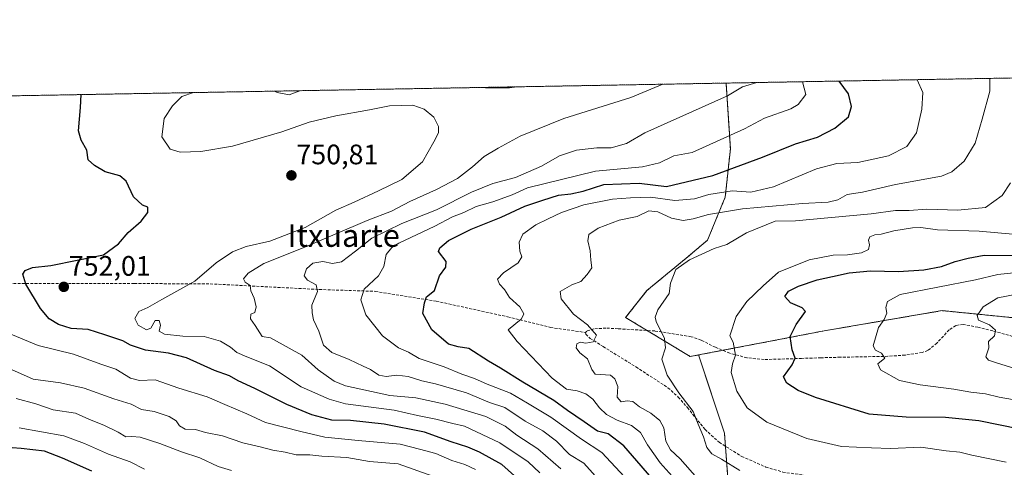
# Model space of a CAD drawing. Units: metres. Extents: x 620709 to 624170, y 4750313 to 4752687.
# Drawn here: x 622615 to 622965, y 4752528 to 4752687 of the extents above; entities that cross this region are included whole.
import ezdxf
from ezdxf.enums import TextEntityAlignment as Align

# ---------------------------------------------------------------- set-up
doc = ezdxf.new("R2010")
doc.units = ezdxf.units.M
doc.header["$MEASUREMENT"] = 0
doc.linetypes.add('TRAZOS', pattern=[0.75, 0.5, -0.25])
doc.linetypes.add('TRAZOSX2', pattern=[1.5, 1, -0.5])
for name, color, linetype, lineweight in [('Arbolado forestal', 92, 'TRAZOS', 0), ('Arbolado forestal CxS', 92, 'Continuous', 0), ('Carátula', 7, 'Continuous', 5), ('Comarca CxS', 133, 'Continuous', 0), ('Comunidad Autónoma CxS', 142, 'Continuous', 0), ('Curva de nivel maestra', 36, 'Continuous', 30), ('Curva de nivel normal', 36, 'Continuous', 0), ('Municipio CxS', 142, 'Continuous', 0), ('Provincia CxS', 1, 'Continuous', 0), ('Punto de cota en terreno', 7, 'Continuous', 0), ('Rótulo de punto de cota en terreno', 19, 'Continuous', 0), ('Senda', 19, 'TRAZOSX2', 0), ('Texto cartográfico', 19, 'Continuous', 0)]:
    doc.layers.add(name, color=color, linetype=linetype, lineweight=lineweight)
doc.styles.add('Arial', font='txt', dxfattribs={"height": 0.2})

# ---------------------------------------------------------------- blocks, each defined once
blk = doc.blocks.new('*U150')
at = {"layer": 'Arbolado forestal CxS', "color": 92, "linetype": 'Continuous', "lineweight": 0}
blk.add_polyline3d([(622308.28, 4752654.85, 714.36), (622865.75, 4752664.79, 763.62), (622867.27, 4752641.45, 772.2), (622867.27, 4752641.45, 772.2), (622865.44, 4752624.29, 781.35), (622859.16, 4752609.01, 789.04), (622851.56, 4752602.63, 789.71), (622837.64, 4752591.13, 789.15), (622830.06, 4752581.56, 788.43), (622852.99, 4752567.7, 791.87), (622855.94, 4752568.26, 792.4), (622865.18, 4752540.45, 791.24), (622866.53, 4752522.67, 787.55)], dxfattribs=at)
blk = doc.blocks.new('*U169')
at = {"layer": 'Curva de nivel normal', "color": 36, "linetype": 'Continuous', "lineweight": 0}
blk.add_polyline3d([(622846.57, 4752525.26, 780), (622842.37, 4752529.98, 780), (622837.78, 4752536.41, 780), (622835.32, 4752540.76, 780), (622832.18, 4752543.18, 780), (622826.99, 4752545.08, 780), (622823.2, 4752547.09, 780), (622820.74, 4752549.49, 780), (622818.45, 4752552.61, 780), (622815.97, 4752554.46, 780), (622812.84, 4752555.48, 780), (622809, 4752556.1, 780), (622803.91, 4752560.08, 780), (622791.51, 4752573.06, 780), (622788.34, 4752577.13, 780), (622793.11, 4752581.07, 780), (622793.94, 4752582.81, 780), (622792.52, 4752585.32, 780), (622788.83, 4752588.65, 780), (622786.97, 4752591.46, 780), (622785.19, 4752593.42, 780), (622784.53, 4752595.14, 780), (622786.71, 4752597.48, 780), (622791.88, 4752601.02, 780), (622793.18, 4752603.1, 780), (622792.49, 4752605.17, 780), (622792.21, 4752608.33, 780), (622793.48, 4752611.17, 780), (622798.17, 4752614.51, 780), (622802.56, 4752616.55, 780), (622807.25, 4752618.87, 780), (622815.25, 4752621.56, 780), (622825.38, 4752623.54, 780), (622831.77, 4752624.04, 780), (622838.94, 4752624.34, 780), (622847.58, 4752623.05, 780), (622854.5, 4752623.69, 780), (622859.67, 4752625.28, 780), (622867.93, 4752626.54, 780), (622874.51, 4752626.06, 780), (622882.62, 4752627.99, 780), (622897.84, 4752634.34, 780), (622905.07, 4752636.23, 780), (622912.53, 4752636.54, 780), (622923.4, 4752638.98, 780), (622930.01, 4752642.26, 780), (622933.35, 4752647.13, 780), (622935.3, 4752655.56, 780), (622935.65, 4752661.48, 780), (622933.59, 4752666, 780)], dxfattribs=at)
blk = doc.blocks.new('*U171')
at = {"layer": 'Curva de nivel normal', "color": 36, "linetype": 'Continuous', "lineweight": 0}
blk.add_polyline3d([(622829.65, 4752525.05, 770), (622821.64, 4752533.61, 770), (622814.39, 4752538.42, 770), (622803.51, 4752546.2, 770), (622795.2, 4752551.2, 770), (622789.15, 4752554.68, 770), (622780.88, 4752557.88, 770), (622776.34, 4752559.92, 770), (622771.91, 4752561.41, 770), (622765.58, 4752564.09, 770), (622756.66, 4752566.99, 770), (622752.85, 4752569.26, 770), (622749.35, 4752570.84, 770), (622743.63, 4752575.08, 770), (622737.78, 4752582.47, 770), (622735.98, 4752587.86, 770), (622737.2, 4752591.6, 770), (622742.3, 4752596.4, 770), (622744.16, 4752599.62, 770), (622744.93, 4752603.94, 770), (622746.95, 4752606.4, 770), (622749.52, 4752607.9, 770), (622762.32, 4752613.96, 770), (622768.58, 4752617.27, 770), (622772.58, 4752618.84, 770), (622776.91, 4752620.98, 770), (622782.88, 4752622.62, 770), (622789.79, 4752625.09, 770), (622795.22, 4752627.62, 770), (622819.32, 4752633.46, 770), (622836.01, 4752635.08, 770), (622842.05, 4752636.47, 770), (622847.13, 4752638.93, 770), (622853.68, 4752640.11, 770), (622872.25, 4752648.53, 770), (622879.41, 4752652.34, 770), (622888.77, 4752655.67, 770), (622891.34, 4752657.23, 770), (622894.06, 4752660.73, 770), (622892.9, 4752665.27, 770)], dxfattribs=at)
blk = doc.blocks.new('*U173')
at = {"layer": 'Curva de nivel normal', "color": 36, "linetype": 'Continuous', "lineweight": 0}
blk.add_polyline3d([(622855.61, 4752524.4, 785), (622849.46, 4752531.35, 785), (622846.03, 4752534.54, 785), (622844.31, 4752537.62, 785), (622843.58, 4752542.35, 785), (622842.22, 4752544.97, 785), (622839.05, 4752547.61, 785), (622835.03, 4752549.87, 785), (622832.58, 4752551.79, 785), (622830.55, 4752552.03, 785), (622828.43, 4752551.58, 785), (622827.02, 4752553.32, 785), (622827.32, 4752557.09, 785), (622826.18, 4752559.84, 785), (622824.66, 4752561.15, 785), (622819.23, 4752561.48, 785), (622818, 4752563.16, 785), (622816.52, 4752566.87, 785), (622813.82, 4752569.07, 785), (622812.5, 4752570.74, 785), (622812.71, 4752572.26, 785), (622813.84, 4752572.82, 785), (622815.87, 4752572.42, 785), (622818.48, 4752572.92, 785), (622819.76, 4752575.35, 785), (622816.56, 4752579.02, 785), (622811.52, 4752582.74, 785), (622807.14, 4752588.23, 785), (622806.85, 4752590.84, 785), (622810.91, 4752593.15, 785), (622814.19, 4752594.39, 785), (622816.37, 4752596.89, 785), (622818.06, 4752599.2, 785), (622817.64, 4752601.9, 785), (622817.5, 4752605.2, 785), (622816.6, 4752608.74, 785), (622816.98, 4752611.07, 785), (622820.3, 4752613.33, 785), (622827.74, 4752616.08, 785), (622834.17, 4752617.38, 785), (622838.32, 4752619.4, 785), (622841.55, 4752619.09, 785), (622846.32, 4752616.87, 785), (622850.45, 4752616, 785), (622854.07, 4752616.54, 785), (622859.45, 4752618.17, 785), (622871.58, 4752620.1, 785), (622892.91, 4752621.99, 785), (622902.04, 4752622.48, 785), (622905.43, 4752623.38, 785), (622908.78, 4752625.21, 785), (622914.19, 4752626.11, 785), (622925.98, 4752628.78, 785), (622942.26, 4752631.72, 785), (622945.91, 4752633.25, 785), (622950.31, 4752637.07, 785), (622954.22, 4752643.4, 785), (622956.78, 4752651.98, 785), (622959.4, 4752661.9, 785), (622959.47, 4752666.46, 785)], dxfattribs=at)
blk = doc.blocks.new('*U174')
at = {"layer": 'Curva de nivel normal', "color": 36, "linetype": 'Continuous', "lineweight": 0}
for points in [[(622778.97, 4752663.24, 755), (622780.32, 4752663.13, 755), (622788.82, 4752663.11, 755), (622791.36, 4752663.46, 755)], [(622799.54, 4752526.36, 755), (622795.41, 4752530.29, 755), (622785.4, 4752537.11, 755), (622772.81, 4752542.96, 755), (622768.61, 4752543.88, 755), (622762.56, 4752545.5, 755), (622756.16, 4752546.76, 755), (622747.83, 4752548.65, 755), (622730.47, 4752550.96, 755), (622724.7, 4752552.52, 755), (622714.82, 4752556.98, 755), (622703.5, 4752564.44, 755), (622695.52, 4752567.6, 755), (622691.89, 4752569.18, 755), (622689.62, 4752571.08, 755), (622686.13, 4752573.16, 755), (622680.25, 4752574.8, 755), (622672.68, 4752574.96, 755), (622666.2, 4752575.63, 755), (622664.27, 4752576.68, 755), (622664.79, 4752578.89, 755), (622664.37, 4752580.54, 755), (622662.84, 4752580.5, 755), (622661.33, 4752577.74, 755), (622659.86, 4752577.24, 755), (622656.87, 4752578.9, 755), (622655.72, 4752581.18, 755), (622657.04, 4752583.64, 755), (622660.33, 4752585.09, 755), (622665.24, 4752587.96, 755), (622677, 4752594.49, 755), (622684.62, 4752600.96, 755), (622690.4, 4752604.93, 755), (622695.28, 4752606.82, 755), (622703.58, 4752608.62, 755), (622716.2, 4752613.51, 755), (622727.07, 4752619.69, 755), (622733.54, 4752622.51, 755), (622742.25, 4752626.5, 755), (622750.58, 4752630.52, 755), (622757.87, 4752636.86, 755), (622761.94, 4752643.98, 755), (622763.54, 4752647.07, 755), (622763.57, 4752649.36, 755), (622761.96, 4752652.69, 755), (622758.52, 4752655.52, 755), (622754.42, 4752656.9, 755), (622746.17, 4752656.72, 755), (622739.02, 4752655.3, 755), (622727.06, 4752653.19, 755), (622717.65, 4752650.9, 755), (622707.95, 4752647.5, 755), (622690.38, 4752642.45, 755), (622679.16, 4752640.48, 755), (622671.8, 4752640.29, 755), (622668.18, 4752641.35, 755), (622665.3, 4752645.68, 755), (622666.05, 4752652.24, 755), (622669.07, 4752656.72, 755), (622672.38, 4752660.02, 755), (622676.57, 4752661.41, 755)], [(622705.25, 4752661.93, 755), (622706.2, 4752661.42, 755), (622710.56, 4752660.66, 755), (622714.24, 4752662.09, 755)]]:
    blk.add_polyline3d(points, dxfattribs=at)
blk = doc.blocks.new('*U184')
at = {"layer": 'Curva de nivel normal', "color": 36, "linetype": 'Continuous', "lineweight": 0}
blk.add_polyline3d([(622965.25, 4752530.25, 795), (622953.06, 4752532.72, 795), (622948.83, 4752533.77, 795), (622943.9, 4752534.23, 795), (622934.95, 4752535.51, 795), (622924.14, 4752535.08, 795), (622917.45, 4752535.26, 795), (622906.78, 4752535.78, 795), (622894.45, 4752538.65, 795), (622880.26, 4752544.42, 795), (622873.19, 4752549.55, 795), (622869.55, 4752555.45, 795), (622867.56, 4752562.07, 795), (622868.01, 4752565.07, 795), (622869.08, 4752568.24, 795), (622868.26, 4752572.82, 795), (622867.03, 4752575.07, 795), (622869.35, 4752581.87, 795), (622873.08, 4752587.24, 795), (622878.89, 4752592.85, 795), (622884.34, 4752597.71, 795), (622895.3, 4752602.06, 795), (622903.84, 4752603.75, 795), (622908.91, 4752603.76, 795), (622913.91, 4752604.54, 795), (622916.3, 4752605.66, 795), (622916.69, 4752607.34, 795), (622916.31, 4752608.98, 795), (622916.83, 4752610.17, 795), (622918.56, 4752610.91, 795), (622920.83, 4752611.19, 795), (622925.31, 4752612.28, 795), (622931.93, 4752613.4, 795), (622935, 4752613.51, 795), (622940.84, 4752612.7, 795), (622955.63, 4752612.26, 795), (622968.89, 4752611, 795)], dxfattribs=at)
blk = doc.blocks.new('*U187')
at = {"layer": 'Curva de nivel normal', "color": 36, "linetype": 'Continuous', "lineweight": 0}
blk.add_polyline3d([(622970.19, 4752552.02, 805), (622962.78, 4752553.29, 805), (622957.92, 4752554.42, 805), (622952.69, 4752555.01, 805), (622946.64, 4752556.11, 805), (622934.65, 4752557.63, 805), (622927.35, 4752559.14, 805), (622920.57, 4752563.04, 805), (622919.64, 4752565.07, 805), (622922.2, 4752567.07, 805), (622920.94, 4752568.87, 805), (622918.81, 4752569.92, 805), (622918.04, 4752571.53, 805), (622919.92, 4752578.04, 805), (622921.92, 4752580.9, 805), (622922.85, 4752583.07, 805), (622922.48, 4752585.07, 805), (622923.13, 4752587.24, 805), (622927.62, 4752589.79, 805), (622954.38, 4752594.89, 805), (622962.26, 4752596.89, 805), (622967.91, 4752597.38, 805)], dxfattribs=at)
blk = doc.blocks.new('*U191')
at = {"layer": 'Curva de nivel normal', "color": 36, "linetype": 'Continuous', "lineweight": 0}
blk.add_polyline3d([(622966.78, 4752629.36, 790), (622963.89, 4752624.84, 790), (622957.91, 4752620.64, 790), (622948.11, 4752619.62, 790), (622937.04, 4752619.97, 790), (622930.78, 4752619.59, 790), (622925.91, 4752619.52, 790), (622917.25, 4752618.42, 790), (622890.39, 4752615.91, 790), (622883.16, 4752615.82, 790), (622873.05, 4752611.62, 790), (622866, 4752607.43, 790), (622861.55, 4752606.04, 790), (622852.8, 4752602.09, 790), (622847.85, 4752598.62, 790), (622845.99, 4752593.74, 790), (622845.47, 4752590.14, 790), (622841.51, 4752584.34, 790), (622840.53, 4752581.63, 790), (622840.92, 4752580.14, 790), (622843.89, 4752574.07, 790), (622844.25, 4752570.74, 790), (622842.92, 4752566.74, 790), (622844.84, 4752561.09, 790), (622848.96, 4752554.79, 790), (622854.01, 4752548.17, 790), (622855.77, 4752543.67, 790), (622857.75, 4752539.22, 790), (622858.89, 4752535.46, 790), (622860.7, 4752533.19, 790), (622864.14, 4752531.24, 790), (622870.64, 4752527.27, 790)], dxfattribs=at)
blk = doc.blocks.new('*U193')
at = {"layer": 'Curva de nivel normal', "color": 36, "linetype": 'Continuous', "lineweight": 0}
blk.add_polyline3d([(622978.25, 4752560.41, 810), (622961.81, 4752565.48, 810), (622959.02, 4752566.45, 810), (622957.98, 4752567.66, 810), (622959.11, 4752570.74, 810), (622959.04, 4752573.07, 810), (622961.16, 4752575.07, 810), (622961.46, 4752577.07, 810), (622959.34, 4752579, 810), (622955.47, 4752580.62, 810), (622954.91, 4752582.3, 810), (622957.13, 4752585.38, 810), (622962.26, 4752588.6, 810), (622969.1, 4752589.89, 810)], dxfattribs=at)
blk = doc.blocks.new('*U201')
at = {"layer": 'Curva de nivel normal', "color": 36, "linetype": 'Continuous', "lineweight": 0}
blk.add_polyline3d([(622823.38, 4752520.68, 765), (622815.22, 4752529.85, 765), (622810.15, 4752532.97, 765), (622805.48, 4752537.64, 765), (622800.68, 4752541.35, 765), (622794.32, 4752544.81, 765), (622787.19, 4752549.67, 765), (622781.68, 4752551.43, 765), (622773.52, 4752554.82, 765), (622762.52, 4752558.02, 765), (622757.64, 4752559.06, 765), (622752.84, 4752560.66, 765), (622748.75, 4752561.14, 765), (622744.96, 4752560.64, 765), (622742.34, 4752561.12, 765), (622739.4, 4752563.15, 765), (622736.77, 4752564.26, 765), (622731.84, 4752566.66, 765), (622725.61, 4752569.1, 765), (622722.67, 4752571.7, 765), (622721.08, 4752576.72, 765), (622719.2, 4752580.79, 765), (622718.71, 4752583.28, 765), (622718.61, 4752585.89, 765), (622720.55, 4752590.8, 765), (622720.08, 4752593.14, 765), (622716.98, 4752594.78, 765), (622715.86, 4752596.35, 765), (622716.69, 4752598.85, 765), (622718.89, 4752600.84, 765), (622722.49, 4752601.44, 765), (622725.91, 4752600.76, 765), (622729.11, 4752601.31, 765), (622734.03, 4752605.07, 765), (622739.86, 4752609.77, 765), (622750.58, 4752614.9, 765), (622762.91, 4752619.8, 765), (622775.25, 4752626.08, 765), (622782.91, 4752629.09, 765), (622790.97, 4752631.32, 765), (622800.13, 4752635.28, 765), (622806.55, 4752638.92, 765), (622812.59, 4752640.94, 765), (622819.83, 4752641.81, 765), (622824.86, 4752641.85, 765), (622830.37, 4752643.3, 765), (622836.86, 4752647.08, 765), (622866.23, 4752660.24, 765), (622871.6, 4752663.5, 765), (622876.71, 4752664.98, 765)], dxfattribs=at)
blk = doc.blocks.new('*U210')
at = {"layer": 'Curva de nivel maestra', "color": 36, "linetype": 'Continuous', "lineweight": 30}
blk.add_polyline3d([(622842.44, 4752520.93, 775), (622829.46, 4752535.95, 775), (622823.8, 4752540.3, 775), (622820.05, 4752541.2, 775), (622815.37, 4752544.53, 775), (622809.42, 4752548.59, 775), (622804.54, 4752552.14, 775), (622793.47, 4752558.64, 775), (622785.54, 4752563.58, 775), (622781.31, 4752566.02, 775), (622774.39, 4752570.54, 775), (622770.53, 4752571.15, 775), (622767.06, 4752572.07, 775), (622761.22, 4752577.18, 775), (622757.95, 4752583.03, 775), (622758.61, 4752586.81, 775), (622759.32, 4752588.91, 775), (622762.09, 4752591.1, 775), (622763.97, 4752596.34, 775), (622766.2, 4752599.46, 775), (622766.25, 4752601.5, 775), (622763.6, 4752605.04, 775), (622764, 4752606.34, 775), (622767.14, 4752608.94, 775), (622775.22, 4752612.95, 775), (622785.79, 4752617.15, 775), (622794.22, 4752621.13, 775), (622800.58, 4752623.2, 775), (622806.25, 4752625.04, 775), (622810.58, 4752625.44, 775), (622814.91, 4752626.47, 775), (622822.25, 4752628.79, 775), (622834.91, 4752629.27, 775), (622844.58, 4752628.11, 775), (622861.04, 4752632.03, 775), (622878.71, 4752638.54, 775), (622890.38, 4752643.22, 775), (622898.25, 4752645.61, 775), (622904.44, 4752648.78, 775), (622909.22, 4752652.82, 775), (622910.3, 4752656.52, 775), (622909.28, 4752661.01, 775), (622905.97, 4752665.5, 775)], dxfattribs=at)
blk = doc.blocks.new('*U212')
at = {"layer": 'Curva de nivel maestra', "color": 36, "linetype": 'Continuous', "lineweight": 30}
blk.add_polyline3d([(622970.09, 4752541.87, 800), (622955.53, 4752544.9, 800), (622943.71, 4752546.04, 800), (622929.71, 4752546.24, 800), (622916.58, 4752547.19, 800), (622897.56, 4752553.15, 800), (622891.32, 4752555.6, 800), (622887.29, 4752558.29, 800), (622886.13, 4752560.45, 800), (622889.18, 4752564.74, 800), (622890.33, 4752567.15, 800), (622889.17, 4752570.06, 800), (622888.54, 4752574.82, 800), (622890.69, 4752579.08, 800), (622893.94, 4752583.67, 800), (622892.72, 4752585, 800), (622888.61, 4752586.72, 800), (622886.67, 4752588.98, 800), (622887.98, 4752590.97, 800), (622891.45, 4752592.71, 800), (622898.06, 4752594.96, 800), (622903.59, 4752596.12, 800), (622909.43, 4752597.47, 800), (622917.11, 4752598.14, 800), (622927, 4752597.92, 800), (622936.02, 4752598.44, 800), (622942.34, 4752599.65, 800), (622947.19, 4752601.42, 800), (622951.77, 4752602.59, 800), (622957.39, 4752603.68, 800), (622969.93, 4752603.61, 800)], dxfattribs=at)
blk = doc.blocks.new('5PATER')
at = {"layer": 'Carátula', "linetype": 'Continuous', "lineweight": 5}
h = blk.add_hatch(color=250, dxfattribs=at)
edge = h.paths.add_edge_path()
edge.add_ellipse((0, 0.01), major_axis=(-1.33, -1.34), ratio=0.999422, start_angle=0, end_angle=360)

msp = doc.modelspace()

# ---------------------------------------------------------------- linework, layer by layer
at = {"layer": 'Arbolado forestal', "color": 92, "linetype": 'TRAZOS', "lineweight": 0}
for points in [[(622865.75, 4752664.79, 763.62), (623652.89, 4752678.82, 871.78), (623654.71, 4752678.85, 871.21), (623654.8, 4752678.85, 871.18)], [(622308.28, 4752654.85, 714.36), (622865.75, 4752664.79, 763.62)], [(622865.75, 4752664.79, 763.62), (622867.27, 4752641.45, 772.2), (622865.44, 4752624.29, 781.35), (622859.15, 4752609.01, 789.04), (622851.56, 4752602.63, 789.71), (622837.64, 4752591.13, 789.15), (622830.06, 4752581.56, 788.43), (622837.7, 4752576.95, 789.08), (622852.99, 4752567.7, 791.87), (622855.94, 4752568.27, 792.4)], [(622865.75, 4752664.79, 763.62), (622867.27, 4752641.45, 772.2), (622865.44, 4752624.29, 781.35), (622859.15, 4752609.01, 789.04), (622851.56, 4752602.63, 789.71), (622837.64, 4752591.13, 789.15), (622830.06, 4752581.56, 788.43), (622837.7, 4752576.95, 789.08), (622852.99, 4752567.7, 791.87), (622855.94, 4752568.27, 792.4)], [(623368.28, 4752360.98, 884.54), (623349.41, 4752375.16, 879.6), (623303.71, 4752419.08, 868.28), (623262.49, 4752445.97, 857.56), (623211.74, 4752467.39, 848.79), (623205.15, 4752470.17, 848.06), (623199.15, 4752478.9, 846.85), (623166.66, 4752526.14, 839.33), (623147.88, 4752540.66, 834.79), (623123.13, 4752549.2, 832.15), (623081.31, 4752556.89, 826.33), (623048.02, 4752558.46, 821.49), (622972.97, 4752580.97, 811.46), (622942.47, 4752584, 807.86), (622900.58, 4752576.82, 802.56), (622864.54, 4752569.91, 793.68), (622855.94, 4752568.27, 792.4)], [(623368.28, 4752360.98, 884.54), (623349.41, 4752375.16, 879.6), (623303.71, 4752419.08, 868.28), (623262.49, 4752445.97, 857.56), (623211.74, 4752467.39, 848.79), (623205.15, 4752470.17, 848.06), (623199.15, 4752478.9, 846.85), (623166.66, 4752526.14, 839.33), (623147.88, 4752540.66, 834.79), (623123.13, 4752549.2, 832.15), (623081.31, 4752556.89, 826.33), (623048.02, 4752558.46, 821.49), (622972.97, 4752580.97, 811.46), (622942.47, 4752584, 807.86), (622900.58, 4752576.82, 802.56), (622864.54, 4752569.91, 793.68), (622855.94, 4752568.27, 792.4)], [(622855.94, 4752568.27, 792.4), (622865.18, 4752540.45, 791.24), (622865.53, 4752535.84, 790.65), (622866.53, 4752522.67, 787.54), (622861.49, 4752511.85, 782.41), (622853.51, 4752463.72, 758.14), (622833.88, 4752447.5, 745.49), (622840.2, 4752443.78, 745.41), (622861.19, 4752451.77, 750.09), (622868.49, 4752455.01, 751.35), (622876.56, 4752458.6, 753.42), (622893.49, 4752458.01, 752.17), (622922.45, 4752445.45, 752.19), (622939.48, 4752423.05, 744.2), (622942.17, 4752402.43, 737.96), (622955.61, 4752388.09, 736.76), (622959.19, 4752342.37, 724.36), (622970.98, 4752316.74, 722.12)]]:
    msp.add_polyline3d(points, dxfattribs=at)
at = {"layer": 'Arbolado forestal CxS', "color": 92, "linetype": 'Continuous', "lineweight": 0}
for points in [[(622972.97, 4752580.97, 811.46), (622942.47, 4752584, 807.86), (622900.58, 4752576.82, 802.56), (622855.94, 4752568.26, 792.4), (622852.99, 4752567.7, 791.87), (622830.06, 4752581.56, 788.43), (622837.64, 4752591.13, 789.15), (622851.56, 4752602.63, 789.71), (622859.16, 4752609.01, 789.04), (622865.44, 4752624.29, 781.35), (622867.27, 4752641.45, 772.2), (622865.75, 4752664.79, 763.62), (623654.8, 4752678.85, 871.18)], [(622970.98, 4752316.74, 722.12), (622959.19, 4752342.37, 724.36), (622955.61, 4752388.09, 736.76), (622942.17, 4752402.43, 737.96), (622939.48, 4752423.04, 744.2), (622922.46, 4752445.45, 752.19), (622893.49, 4752458.01, 752.17), (622876.56, 4752458.6, 753.42), (622868.49, 4752455.01, 751.35), (622861.19, 4752451.76, 750.09), (622840.2, 4752443.78, 745.41), (622833.88, 4752447.5, 745.49), (622853.51, 4752463.72, 758.14), (622861.49, 4752511.85, 782.41), (622866.53, 4752522.67, 787.55), (622865.18, 4752540.45, 791.24), (622855.94, 4752568.26, 792.4), (622900.58, 4752576.82, 802.56), (622942.47, 4752584, 807.86), (622972.97, 4752580.97, 811.46)]]:
    msp.add_polyline3d(points, dxfattribs=at)
at = {"layer": 'Comarca CxS', "color": 133, "linetype": 'Continuous', "lineweight": 0}
msp.add_polyline3d([(624170.06, 4750373.88, 793.95), (620767.98, 4750313.23, 698.4), (620727.32, 4752626.67, 565.8), (623654.86, 4752678.85, 871.16)], dxfattribs=at)
msp.add_polyline3d([(624170.06, 4750373.88, 793.95), (620767.98, 4750313.23, 698.4), (620727.32, 4752626.67, 565.8), (623654.86, 4752678.85, 871.16)], dxfattribs=at)
at = {"layer": 'Comunidad Autónoma CxS', "color": 142, "linetype": 'Continuous', "lineweight": 0}
msp.add_polyline3d([(624170.06, 4750373.88, 793.95), (620767.98, 4750313.23, 698.4), (620737.81, 4752029.57, 505.9), (620727.32, 4752626.67, 565.8), (621062.95, 4752632.65, 509.12), (624128.25, 4752687.29, 755.87), (624170.06, 4750373.88, 793.95)], close=True, dxfattribs=at)
msp.add_polyline3d([(624170.06, 4750373.88, 793.95), (620767.98, 4750313.23, 698.4), (620737.81, 4752029.57, 505.9), (620727.32, 4752626.67, 565.8), (621062.95, 4752632.65, 509.12), (624128.25, 4752687.29, 755.87), (624170.06, 4750373.88, 793.95)], close=True, dxfattribs=at)
at = {"layer": 'Curva de nivel maestra', "color": 36, "linetype": 'Continuous', "lineweight": 30}
for points in [[(622799.52, 4752517.34, 750), (622786.07, 4752529.38, 750), (622778.16, 4752533.78, 750), (622774.03, 4752535.58, 750), (622768.11, 4752537.45, 750), (622758.58, 4752540.87, 750), (622744.31, 4752543.65, 750), (622732.28, 4752545.01, 750), (622725.7, 4752545.17, 750), (622718.53, 4752547, 750), (622709.62, 4752550.63, 750), (622698.32, 4752556.38, 750), (622692.44, 4752559.11, 750), (622689.35, 4752560.88, 750), (622683.98, 4752562.8, 750), (622674.05, 4752567.25, 750), (622667.58, 4752568.96, 750), (622659.4, 4752569.92, 750), (622654.17, 4752571.76, 750), (622651.4, 4752573.31, 750), (622645.03, 4752575.46, 750), (622639.04, 4752577.32, 750), (622633.01, 4752577.71, 750), (622628.56, 4752579.04, 750), (622625.26, 4752581.05, 750), (622622.16, 4752584.74, 750), (622616.92, 4752593.4, 750), (622615.83, 4752596.95, 750), (622616.76, 4752598.31, 750), (622619.25, 4752599.26, 750), (622625.85, 4752599.99, 750), (622644.52, 4752603.79, 750), (622649.91, 4752607.69, 750), (622653.25, 4752611.69, 750), (622657.91, 4752615.8, 750), (622660.25, 4752618.9, 750), (622660.27, 4752620.74, 750), (622658.34, 4752621.41, 750), (622655.22, 4752624.41, 750), (622652.55, 4752629.94, 750), (622650.28, 4752631.83, 750), (622645.08, 4752633.23, 750), (622641.37, 4752635.52, 750), (622639.14, 4752637.51, 750), (622638.64, 4752641, 750), (622636.59, 4752644.47, 750), (622635.61, 4752647.88, 750), (622636.4, 4752656.14, 750), (622636.61, 4752660.7, 750)], [(622640.36, 4752527.02, 725), (622629.96, 4752531.68, 725), (622623.6, 4752534.09, 725), (622615.34, 4752535.02, 725), (622608.94, 4752535.58, 725)]]:
    msp.add_polyline3d(points, dxfattribs=at)
at = {"layer": 'Curva de nivel normal', "color": 36, "linetype": 'Continuous', "lineweight": 0}
for points in [[(622807.04, 4752527.83, 760), (622798.82, 4752534.98, 760), (622791.41, 4752539.79, 760), (622787.22, 4752543.03, 760), (622780.41, 4752546.37, 760), (622765.98, 4752550.8, 760), (622755.53, 4752553.08, 760), (622746.32, 4752553.84, 760), (622730.55, 4752557.27, 760), (622726.46, 4752559.01, 760), (622720.8, 4752562.93, 760), (622715.03, 4752568.18, 760), (622710.48, 4752570.63, 760), (622703.9, 4752574.32, 760), (622700.86, 4752574.85, 760), (622698.47, 4752578.76, 760), (622696.79, 4752581.08, 760), (622696.86, 4752582.72, 760), (622698.31, 4752583.32, 760), (622698.78, 4752585.32, 760), (622698.05, 4752588.48, 760), (622696.94, 4752591, 760), (622696.62, 4752592.91, 760), (622694.91, 4752594.1, 760), (622694.32, 4752595.24, 760), (622695.96, 4752597.34, 760), (622701.45, 4752600.74, 760), (622715.51, 4752606.27, 760), (622738.25, 4752615.97, 760), (622746.91, 4752619.37, 760), (622753.41, 4752622.77, 760), (622762.91, 4752626.98, 760), (622770.3, 4752630.96, 760), (622775.62, 4752635.04, 760), (622779.78, 4752638.78, 760), (622784.74, 4752641.63, 760), (622792.58, 4752645.97, 760), (622808.08, 4752652.21, 760), (622831.96, 4752659.63, 760), (622843.24, 4752664.39, 760)], [(622776.69, 4752527.6, 745), (622772.88, 4752529.39, 745), (622768.32, 4752530.84, 745), (622762.58, 4752533.26, 745), (622756.84, 4752534.87, 745), (622749.97, 4752536.59, 745), (622735.01, 4752537.94, 745), (622723.14, 4752539.09, 745), (622714.65, 4752541.14, 745), (622702.15, 4752544.28, 745), (622695.5, 4752547.35, 745), (622687.61, 4752550.67, 745), (622681.38, 4752553.4, 745), (622671.28, 4752556.53, 745), (622662.91, 4752559.44, 745), (622657.3, 4752559.25, 745), (622654.13, 4752560.06, 745), (622648.97, 4752563.21, 745), (622643.58, 4752565.04, 745), (622633.91, 4752568.51, 745), (622621.3, 4752571.68, 745), (622610.15, 4752576.27, 745)], [(622763.21, 4752524.7, 740), (622749.27, 4752529.58, 740), (622739.04, 4752530.49, 740), (622731.03, 4752531.86, 740), (622722.09, 4752532.34, 740), (622717.83, 4752532.76, 740), (622713.02, 4752532.85, 740), (622709.09, 4752533.7, 740), (622704.71, 4752534.44, 740), (622700.19, 4752535.64, 740), (622694.01, 4752537.08, 740), (622686.78, 4752539.5, 740), (622680.78, 4752540.74, 740), (622677.28, 4752541.77, 740), (622673.52, 4752541.87, 740), (622671.54, 4752543.14, 740), (622670.36, 4752544.91, 740), (622667.84, 4752546.44, 740), (622662.53, 4752548.22, 740), (622658.07, 4752548.89, 740), (622654.33, 4752550.82, 740), (622648.23, 4752552.72, 740), (622637.63, 4752556.46, 740), (622629.22, 4752558.39, 740), (622619.49, 4752559.7, 740), (622611.89, 4752563.16, 740)], [(622690.06, 4752527.22, 735), (622685.28, 4752528.64, 735), (622678.76, 4752531.78, 735), (622672.25, 4752533.82, 735), (622664.58, 4752536.89, 735), (622657.58, 4752539.04, 735), (622654.58, 4752539.37, 735), (622652.52, 4752539.25, 735), (622649.69, 4752540.89, 735), (622644.65, 4752543.35, 735), (622639.58, 4752545.32, 735), (622634.62, 4752547.65, 735), (622626.68, 4752548.83, 735), (622620.44, 4752550.93, 735), (622613.52, 4752552.82, 735)], [(622659.06, 4752527.76, 730), (622654.03, 4752530.27, 730), (622646.26, 4752533.06, 730), (622637.73, 4752536.83, 730), (622630.44, 4752539.6, 730), (622614.59, 4752542.42, 730)]]:
    msp.add_polyline3d(points, dxfattribs=at)
at = {"layer": 'Municipio CxS', "color": 142, "linetype": 'Continuous', "lineweight": 0}
msp.add_polyline3d([(624170.06, 4750373.88, 793.95), (620767.98, 4750313.23, 698.4), (620727.32, 4752626.67, 565.8), (623654.86, 4752678.85, 871.16)], dxfattribs=at)
msp.add_polyline3d([(624170.06, 4750373.88, 793.95), (620767.98, 4750313.23, 698.4), (620727.32, 4752626.67, 565.8), (623654.86, 4752678.85, 871.16)], dxfattribs=at)
at = {"layer": 'Provincia CxS', "color": 1, "linetype": 'Continuous', "lineweight": 0}
msp.add_polyline3d([(624170.06, 4750373.88, 793.95), (620767.98, 4750313.23, 698.4), (620727.32, 4752626.67, 565.8), (624128.25, 4752687.29, 755.87), (624170.06, 4750373.88, 793.95)], close=True, dxfattribs=at)
msp.add_polyline3d([(624170.06, 4750373.88, 793.95), (620767.98, 4750313.23, 698.4), (620727.32, 4752626.67, 565.8), (624128.25, 4752687.29, 755.87), (624170.06, 4750373.88, 793.95)], close=True, dxfattribs=at)
at = {"layer": 'Senda', "color": 19, "linetype": 'TRAZOSX2', "lineweight": 0}
for points in [[(622516.69, 4752597.01, 736.88), (622533.61, 4752593.93, 739.07), (622569.55, 4752592.43, 742.73), (622591.33, 4752593.01, 745.56), (622611.05, 4752593.58, 748.76), (622633.45, 4752593.58, 752.37), (622655.49, 4752593.62, 752.96), (622682.42, 4752593.51, 756.42), (622721.2, 4752591.51, 765.26), (622741.09, 4752590.85, 770.93), (622762.78, 4752587.36, 775.41), (622788.13, 4752581.81, 779.08), (622803.35, 4752578.04, 782.53), (622815.76, 4752576.26, 784.29)], [(622971.87, 4752573.69, 810.89), (622960.49, 4752576.8, 809.95), (622955.24, 4752578.1, 809.53), (622949.99, 4752579.11, 808.95), (622947.35, 4752578.75, 808.77), (622945.02, 4752577.17, 808.23), (622940.64, 4752572.46, 807.05), (622937.47, 4752569.85, 806.64), (622935.4, 4752569.12, 806.3), (622929.35, 4752568.24, 805.59), (622923.24, 4752567.78, 805.06), (622906.34, 4752567.46, 803), (622899.43, 4752567.27, 802.15), (622892.57, 4752567.04, 800.76), (622879.27, 4752566.63, 797.37), (622873.13, 4752567.28, 795.87), (622867.05, 4752568.87, 794.06), (622861.96, 4752570.99, 793.29), (622856.84, 4752573.53, 792.29), (622853.35, 4752574.76, 791.79), (622840.44, 4752576.78, 789.44), (622827.37, 4752577.57, 787.5), (622823.05, 4752577.79, 786.4), (622818.77, 4752577.54, 785.08), (622816.23, 4752576.74, 784.35), (622815.76, 4752576.26, 784.29)], [(622815.76, 4752576.26, 784.29), (622815.9, 4752575.64, 784.33), (622817.48, 4752574.15, 784.51), (622822.06, 4752571.24, 785.55), (622833.73, 4752564.03, 787.31), (622845.09, 4752556.64, 789.09), (622848.75, 4752553.33, 789.37), (622851.98, 4752549.58, 789.61), (622858.29, 4752541.81, 790.16), (622863.27, 4752537.25, 790.57), (622871.31, 4752532.23, 790.78), (622879.88, 4752528.48, 790.45), (622885.86, 4752526.69, 790.63), (622895.66, 4752525.25, 790.79), (622905.5, 4752524.34, 790.76), (622911.91, 4752523.04, 790.75), (622924.06, 4752519.09, 789.93), (622936.23, 4752515.17, 789.63), (622947.25, 4752512.37, 789.79), (622958.31, 4752509.6, 789.71), (622966.76, 4752507.21, 790.09)]]:
    msp.add_polyline3d(points, dxfattribs=at)

# ---------------------------------------------------------------- block references
at = {"layer": 'Arbolado forestal CxS', "color": 92, "linetype": 'Continuous', "lineweight": 0}
msp.add_blockref('*U150', (0, 0), dxfattribs=at)
at = {"layer": 'Curva de nivel maestra', "color": 36, "linetype": 'Continuous', "lineweight": 30}
for name in ['*U212', '*U210']:
    msp.add_blockref(name, (0, 0), dxfattribs=at)
at = {"layer": 'Curva de nivel normal', "color": 36, "linetype": 'Continuous', "lineweight": 0}
for name in ['*U184', '*U187', '*U193', '*U171', '*U169', '*U173', '*U191', '*U201', '*U174']:
    msp.add_blockref(name, (0, 0), dxfattribs=at)
at = {"layer": 'Punto de cota en terreno', "linetype": 'Continuous', "lineweight": 0}
for p in [(622711.3, 4752632.01, 750.81), (622630.43, 4752592.44, 752.01)]:
    msp.add_blockref('5PATER', p, dxfattribs=at)

# ---------------------------------------------------------------- texts
at = {"layer": 'Rótulo de punto de cota en terreno', "color": 19, "linetype": 'Continuous', "lineweight": 0, "style": 'Arial'}
for s, p in [('750,81', (622713.06, 4752633.77)), ('752,01', (622632.19, 4752594.2))]:
    msp.add_text(s, height=7, dxfattribs=at).set_placement(p, align=Align.BOTTOM_LEFT)
at = {"layer": 'Texto cartográfico', "color": 19, "linetype": 'Continuous', "lineweight": 0, "style": 'Arial'}
msp.add_text('Itxuarte', height=8, dxfattribs=at).set_placement((622729.86, 4752610.65), align=Align.MIDDLE_CENTER)

doc.saveas('drawing.dxf')
